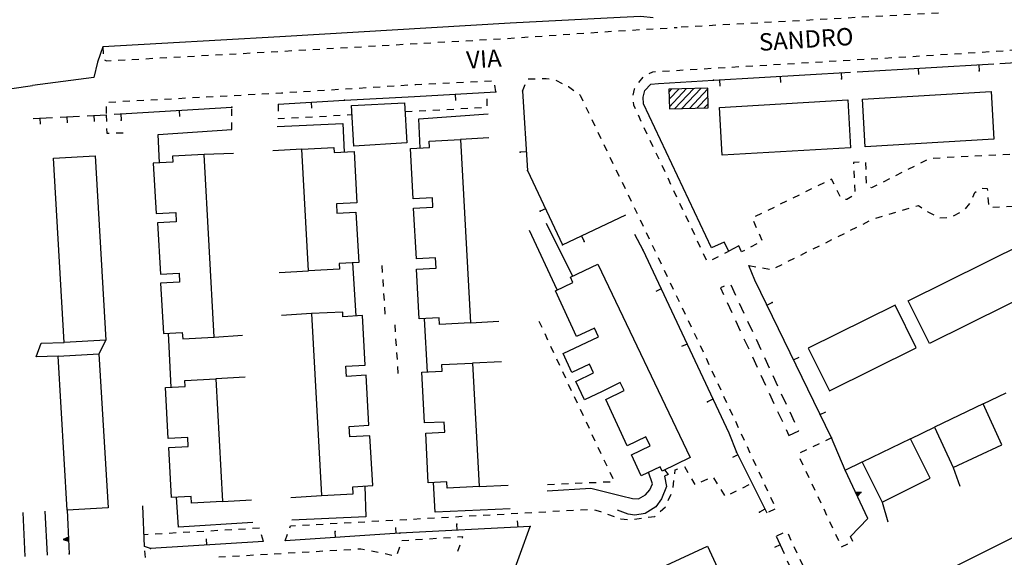
# Model space of a CAD drawing. Units: millimetres. Extents: x 71 to 7993, y 70 to 2100.
# Drawn here: x 2868 to 3094, y 687 to 811 of the extents above; entities that cross this region are included whole.
import ezdxf

# ---------------------------------------------------------------- set-up
doc = ezdxf.new("R2010")
doc.units = ezdxf.units.MM
doc.linetypes.add('DASHED', pattern=[19.05, 12.7, -6.35])
doc.linetypes.add('DASHED2', pattern=[9.525, 6.35, -3.175])
for name, color, linetype in [('EDIFICIO', 190, 'Continuous'), ('EDIFICIO_MINORE', 190, 'Continuous'), ('EDIFICIO_MINORE_V', 252, 'Continuous'), ('MARCIAPIEDE_V', 212, 'DASHED'), ('MURO_DI_SOSTEGNO', 42, 'Continuous'), ('SPARTITRAFFICO_V', 212, 'Continuous'), ('STRADA_ASFALTATA', 212, 'Continuous'), ('STRADA_E_MURO_V', 221, 'Continuous'), ('TOPONOMASTICA', 120, 'Continuous'), ('VIABILITA_GIARDINI_V', 6, 'DASHED2')]:
    doc.layers.add(name, color=color, linetype=linetype)
doc.styles.add('ROMANS', font='romans')

# ---------------------------------------------------------------- blocks, each defined once
blk = doc.blocks.new('2177885')
at = {"layer": 'MARCIAPIEDE_V'}
for p, q in [((92947.921875, 86628.898438), (92948.617188, 86628.9375)), ((92912.796875, 86626.648438), (92914.390625, 86626.75)), ((92915.984375, 86626.859375), (92917.585938, 86626.96875)), ((92919.179688, 86627.078125), (92920.773438, 86627.179688)), ((92922.375, 86627.289063), (92923.96875, 86627.398438)), ((92925.5625, 86627.507813), (92927.164063, 86627.617188)), ((92928.757813, 86627.71875), (92930.351563, 86627.828125)), ((92931.953125, 86627.9375), (92933.546875, 86628.046875)), ((92935.140625, 86628.15625), (92936.734375, 86628.25)), ((92938.335938, 86628.34375), (92939.929688, 86628.4375)), ((92941.53125, 86628.53125), (92943.125, 86628.625)), ((92944.726563, 86628.710938), (92946.320313, 86628.804688)), ((92816.617188, 86624.492188), (92816.6875, 86622.890625)), ((92874.460938, 86624.421875), (92876.054688, 86624.515625)), ((92877.65625, 86624.609375), (92879.25, 86624.695313)), ((92880.851563, 86624.789063), (92882.445313, 86624.882813)), ((92884.046875, 86624.96875), (92885.640625, 86625.0625)), ((92887.234375, 86625.148438), (92888.835938, 86625.242188)), ((92890.429688, 86625.335938), (92892.03125, 86625.421875)), ((92893.625, 86625.515625), (92895.226563, 86625.609375)), ((92896.820313, 86625.695313), (92898.421875, 86625.789063)), ((92900.015625, 86625.882813), (92901.617188, 86625.96875)), ((92903.210938, 86626.0625), (92904.8125, 86626.148438)), ((92906.40625, 86626.242188), (92908.007813, 86626.335938)), ((92909.601563, 86626.429688), (92911.195313, 86626.539063)), ((92832.921875, 86622.101563), (92834.515625, 86622.1875)), ((92836.117188, 86622.273438), (92837.710938, 86622.367188)), ((92839.3125, 86622.453125), (92840.90625, 86622.539063)), ((92842.507813, 86622.632813), (92844.101563, 86622.71875)), ((92845.703125, 86622.804688), (92847.296875, 86622.898438)), ((92848.898438, 86622.984375), (92850.492188, 86623.070313)), ((92852.09375, 86623.164063), (92853.6875, 86623.25)), ((92855.289063, 86623.335938), (92856.882813, 86623.429688)), ((92858.484375, 86623.515625), (92860.078125, 86623.609375)), ((92861.679688, 86623.695313), (92863.273438, 86623.789063)), ((92864.875, 86623.882813), (92866.46875, 86623.96875)), ((92868.070313, 86624.0625), (92869.664063, 86624.148438)), ((92871.265625, 86624.242188), (92872.859375, 86624.335938)), ((92820.140625, 86621.390625), (92821.734375, 86621.476563)), ((92823.335938, 86621.570313), (92824.929688, 86621.65625)), ((92826.53125, 86621.742188), (92828.125, 86621.835938)), ((92829.726563, 86621.921875), (92831.320313, 86622.007813))]:
    blk.add_line(p, q, dxfattribs=at)
blk.add_lwpolyline([(92816.992188, 86621.453125), (92817.460938, 86621.242188), (92818.546875, 86621.304688)], dxfattribs=at)
blk = doc.blocks.new('2177920')
at = {"layer": 'STRADA_E_MURO_V'}
for p, q in [((92938.78125, 86581.40625), (92940.742188, 86577.851563)), ((92940.742188, 86577.851563), (92960.4375, 86535.71875)), ((92944.953125, 86568.84375), (92943.6875, 86568.25)), ((92950.882813, 86556.164063), (92949.617188, 86555.570313)), ((92956.8125, 86543.484375), (92955.546875, 86542.890625)), ((92960.4375, 86535.71875), (92962.273438, 86531.273438)), ((92962.546875, 86530.71875), (92961.289063, 86530.09375)), ((92962.273438, 86531.273438), (92969.171875, 86517.359375)), ((92968.765625, 86518.171875), (92967.507813, 86517.546875))]:
    blk.add_line(p, q, dxfattribs=at)
for p in [(92940.742188, 86577.851563), (92955.546875, 86542.890625), (92962.273438, 86531.273438), (92967.507813, 86517.546875)]:
    blk.add_point(p, dxfattribs=at)
blk = doc.blocks.new('2177922')
at = {"layer": 'STRADA_E_MURO_V'}
for p, q in [((92913.101563, 86614.3125), (92914.226563, 86596.070313)), ((92913.960938, 86600.335938), (92912.5625, 86600.25)), ((92914.226563, 86596.070313), (92922.257813, 86578.96875)), ((92918.359375, 86587.265625), (92917.09375, 86586.671875)), ((92922.257813, 86578.96875), (92936.78125, 86585.828125)), ((92926.625, 86581.03125), (92927.226563, 86579.765625))]:
    blk.add_line(p, q, dxfattribs=at)
for p in [(92912.5625, 86600.25), (92914.226563, 86596.070313), (92917.09375, 86586.671875), (92927.226563, 86579.765625), (92922.257813, 86578.96875)]:
    blk.add_point(p, dxfattribs=at)
blk = doc.blocks.new('2177923')
at = {"layer": 'MARCIAPIEDE_V'}
for p, q in [((92913.101563, 86614.3125), (92913.6875, 86615.796875)), ((92914.375, 86617.140625), (92915.976563, 86617.15625)), ((92920.71875, 86616.789063), (92922.148438, 86616.070313)), ((92928.992188, 86607.765625), (92929.6875, 86606.320313)), ((92930.382813, 86604.882813), (92931.078125, 86603.4375)), ((92931.765625, 86602), (92932.460938, 86600.554688)), ((92933.15625, 86599.117188), (92933.851563, 86597.671875)), ((92934.546875, 86596.234375), (92935.242188, 86594.789063)), ((92935.9375, 86593.351563), (92936.625, 86591.90625)), ((92937.320313, 86590.46875), (92938.015625, 86589.023438)), ((92938.710938, 86587.585938), (92939.40625, 86586.140625)), ((92940.09375, 86584.695313), (92940.78125, 86583.25)), ((92941.46875, 86581.804688), (92942.15625, 86580.359375)), ((92942.84375, 86578.914063), (92943.53125, 86577.476563)), ((92944.226563, 86576.03125), (92944.914063, 86574.585938)), ((92945.601563, 86573.140625), (92946.289063, 86571.695313)), ((92946.976563, 86570.25), (92947.664063, 86568.804688)), ((92948.351563, 86567.359375), (92949.039063, 86565.914063)), ((92949.726563, 86564.476563), (92950.414063, 86563.03125)), ((92951.101563, 86561.585938), (92951.796875, 86560.140625)), ((92952.484375, 86558.695313), (92953.171875, 86557.25)), ((92953.859375, 86555.804688), (92954.546875, 86554.359375)), ((92955.234375, 86552.914063), (92955.90625, 86551.460938)), ((92956.578125, 86550.007813), (92957.25, 86548.5625)), ((92957.929688, 86547.109375), (92958.601563, 86545.65625)), ((92959.273438, 86544.203125), (92959.945313, 86542.75)), ((92960.617188, 86541.304688), (92961.289063, 86539.851563)), ((92961.96875, 86538.398438), (92962.640625, 86536.945313)), ((92963.3125, 86535.492188), (92963.984375, 86534.046875)), ((92964.65625, 86532.59375), (92965.328125, 86531.140625)), ((92966.007813, 86529.6875), (92966.679688, 86528.242188)), ((92967.351563, 86526.789063), (92968.023438, 86525.335938)), ((92968.695313, 86523.882813), (92969.367188, 86522.429688)), ((92970.046875, 86520.984375), (92970.71875, 86519.53125)), ((92971.023438, 86518.210938), (92969.570313, 86517.539063))]:
    blk.add_line(p, q, dxfattribs=at)
for points in [[(92917.578125, 86617.171875), (92918.539063, 86617.1875), (92919.171875, 86617.125)], [(92923.578125, 86615.359375), (92923.640625, 86615.328125), (92924.882813, 86614.429688)], [(92926.171875, 86613.484375), (92926.296875, 86613.398438), (92926.921875, 86612.09375)], [(92927.609375, 86610.648438), (92927.6875, 86610.476563), (92928.296875, 86609.203125)]]:
    blk.add_lwpolyline(points, dxfattribs=at)
blk = doc.blocks.new('2178122')
at = {"layer": 'VIABILITA_GIARDINI_V'}
for p, q in [((92917.554688, 86559.929688), (92916.875, 86561.375)), ((92918.914063, 86557.03125), (92918.234375, 86558.484375)), ((92920.273438, 86554.132813), (92919.59375, 86555.585938)), ((92921.632813, 86551.234375), (92920.953125, 86552.6875)), ((92922.984375, 86548.34375), (92922.3125, 86549.789063)), ((92924.34375, 86545.445313), (92923.664063, 86546.890625)), ((92925.703125, 86542.546875), (92925.023438, 86543.992188)), ((92927.0625, 86539.648438), (92926.382813, 86541.101563)), ((92928.421875, 86536.75), (92927.742188, 86538.203125)), ((92929.78125, 86533.851563), (92929.101563, 86535.304688)), ((92931.140625, 86530.960938), (92930.460938, 86532.40625)), ((92932.5, 86528.0625), (92931.820313, 86529.507813)), ((92933.859375, 86525.164063), (92933.179688, 86526.609375)), ((92918.8125, 86523.851563), (92920.414063, 86523.929688)), ((92922.007813, 86524), (92923.609375, 86524.078125)), ((92925.203125, 86524.148438), (92926.804688, 86524.226563)), ((92928.398438, 86524.304688), (92930, 86524.375)), ((92931.601563, 86524.453125), (92933.195313, 86524.523438))]:
    blk.add_line(p, q, dxfattribs=at)
blk = doc.blocks.new('2178230')
at = {"layer": 'MARCIAPIEDE_V'}
for p, q in [((93008.757813, 86635.242188), (93008.804688, 86633.640625)), ((92989.46875, 86631.1875), (92987.875, 86631.09375)), ((92992.664063, 86631.359375), (92991.070313, 86631.273438)), ((92995.859375, 86631.539063), (92994.265625, 86631.453125)), ((92999.054688, 86631.710938), (92997.460938, 86631.625)), ((93002.25, 86631.890625), (93000.65625, 86631.804688)), ((93005.445313, 86632.0625), (93003.851563, 86631.976563)), ((93008.640625, 86632.242188), (93007.046875, 86632.15625)), ((92951.125, 86629.070313), (92949.53125, 86628.984375)), ((92954.320313, 86629.25), (92952.726563, 86629.15625)), ((92957.515625, 86629.421875), (92955.921875, 86629.335938)), ((92960.710938, 86629.601563), (92959.117188, 86629.515625)), ((92963.90625, 86629.773438), (92962.3125, 86629.6875)), ((92967.101563, 86629.953125), (92965.507813, 86629.867188)), ((92970.296875, 86630.125), (92968.703125, 86630.039063)), ((92973.492188, 86630.304688), (92971.898438, 86630.21875)), ((92976.6875, 86630.484375), (92975.09375, 86630.390625)), ((92979.882813, 86630.65625), (92978.289063, 86630.570313)), ((92983.078125, 86630.835938), (92981.484375, 86630.742188)), ((92986.273438, 86631.007813), (92984.679688, 86630.921875))]:
    blk.add_line(p, q, dxfattribs=at)
blk = doc.blocks.new('2178603')
at = {"layer": 'EDIFICIO_MINORE_V'}
for p, q in [((92946.726563, 86614.117188), (92947.359375, 86614.789063)), ((92949.054688, 86614.828125), (92946.765625, 86612.421875)), ((92946.804688, 86610.71875), (92950.75, 86614.867188)), ((92952.4375, 86614.90625), (92948.007813, 86610.242188)), ((92949.710938, 86610.289063), (92954.132813, 86614.945313)), ((92955.640625, 86614.789063), (92951.40625, 86610.335938)), ((92953.101563, 86610.375), (92955.6875, 86613.09375)), ((92955.726563, 86611.390625), (92954.796875, 86610.421875))]:
    blk.add_line(p, q, dxfattribs=at)
blk = doc.blocks.new('2178605')
at = {"layer": 'SPARTITRAFFICO_V'}
for p, q in [((92959.398438, 86569.460938), (92958.546875, 86569.070313)), ((92958.546875, 86569.070313), (92959.25, 86567.5625)), ((92962.078125, 86567.328125), (92960.984375, 86569.6875)), ((92960.085938, 86565.742188), (92961.179688, 86563.382813)), ((92964.015625, 86563.15625), (92962.921875, 86565.515625)), ((92962.015625, 86561.570313), (92963.109375, 86559.210938)), ((92965.953125, 86558.984375), (92964.859375, 86561.34375)), ((92963.953125, 86557.390625), (92965.046875, 86555.039063)), ((92967.890625, 86554.8125), (92966.796875, 86557.171875)), ((92965.882813, 86553.21875), (92966.976563, 86550.859375)), ((92969.828125, 86550.640625), (92968.734375, 86553)), ((92967.820313, 86549.046875), (92968.914063, 86546.6875)), ((92971.765625, 86546.46875), (92970.671875, 86548.828125)), ((92969.75, 86544.875), (92970.84375, 86542.515625)), ((92973.703125, 86542.296875), (92972.609375, 86544.65625)), ((92971.6875, 86540.695313), (92972.78125, 86538.335938)), ((92975.640625, 86538.125), (92974.546875, 86540.484375)), ((92973.617188, 86536.523438), (92974.25, 86535.171875)), ((92974.25, 86535.171875), (92976.523438, 86536.226563)), ((92976.523438, 86536.226563), (92976.484375, 86536.3125))]:
    blk.add_line(p, q, dxfattribs=at)
blk = doc.blocks.new('2178638')
at = {"layer": 'STRADA_E_MURO_V'}
for p, q in [((92966.429688, 86570.820313), (92965.03125, 86574.1875)), ((92984.09375, 86534.617188), (92966.429688, 86570.820313)), ((92969.203125, 86565.132813), (92970.460938, 86565.75)), ((92975.34375, 86552.554688), (92976.601563, 86553.171875)), ((92981.484375, 86539.96875), (92982.742188, 86540.585938)), ((92987.226563, 86527.210938), (92984.09375, 86534.617188))]:
    blk.add_line(p, q, dxfattribs=at)
for p in [(92970.460938, 86565.75), (92984.09375, 86534.617188)]:
    blk.add_point(p, dxfattribs=at)
blk = doc.blocks.new('2178651')
at = {"layer": 'STRADA_E_MURO_V'}
for p, q in [((92956.9375, 86616.789063), (92988.398438, 86618.632813)), ((92972.296875, 86617.6875), (92972.375, 86616.289063)), ((92986.273438, 86618.507813), (92986.351563, 86617.109375)), ((92944.34375, 86616.046875), (92956.9375, 86616.789063)), ((92958.320313, 86616.867188), (92958.398438, 86615.46875))]:
    blk.add_line(p, q, dxfattribs=at)
for p in [(92956.9375, 86616.789063), (92986.351563, 86617.109375)]:
    blk.add_point(p, dxfattribs=at)
blk = doc.blocks.new('2178656')
at = {"layer": 'STRADA_E_MURO_V'}
for p, q in [((92960.453125, 86577.523438), (92959.421875, 86579.609375)), ((92962.789063, 86578.742188), (92960.453125, 86577.523438)), ((92963.40625, 86577.367188), (92962.789063, 86578.742188))]:
    blk.add_line(p, q, dxfattribs=at)
blk = doc.blocks.new('2178607')
at = {"layer": 'MARCIAPIEDE_V'}
for p, q in [((93039.445313, 86624.515625), (93037.851563, 86624.414063)), ((93042.640625, 86624.71875), (93041.046875, 86624.617188)), ((93045.835938, 86624.914063), (93044.234375, 86624.8125)), ((93049.03125, 86625.117188), (93047.429688, 86625.015625)), ((93052.21875, 86625.320313), (93050.625, 86625.21875)), ((93055.414063, 86625.515625), (93053.820313, 86625.414063)), ((93058.609375, 86625.71875), (93057.015625, 86625.617188)), ((93063.351563, 86623.359375), (93062.757813, 86624.84375)), ((93004.320313, 86622.304688), (93002.71875, 86622.203125)), ((93007.507813, 86622.507813), (93005.914063, 86622.40625)), ((93010.703125, 86622.710938), (93009.109375, 86622.609375)), ((93013.898438, 86622.90625), (93012.296875, 86622.8125)), ((93017.09375, 86623.109375), (93015.492188, 86623.007813)), ((93020.28125, 86623.3125), (93018.6875, 86623.210938)), ((93023.476563, 86623.507813), (93021.882813, 86623.414063)), ((93026.671875, 86623.710938), (93025.078125, 86623.609375)), ((93029.867188, 86623.914063), (93028.265625, 86623.8125)), ((93033.0625, 86624.109375), (93031.460938, 86624.015625)), ((93036.25, 86624.3125), (93034.65625, 86624.210938)), ((92962.789063, 86619.851563), (92961.195313, 86619.757813)), ((92965.984375, 86620.039063), (92964.390625, 86619.945313)), ((92969.179688, 86620.226563), (92967.585938, 86620.132813)), ((92972.375, 86620.414063), (92970.773438, 86620.320313)), ((92975.570313, 86620.601563), (92973.96875, 86620.507813)), ((92978.765625, 86620.789063), (92977.164063, 86620.695313)), ((92981.960938, 86620.976563), (92980.359375, 86620.882813)), ((92985.148438, 86621.171875), (92983.554688, 86621.078125)), ((92988.34375, 86621.359375), (92986.75, 86621.265625)), ((92991.539063, 86621.546875), (92989.945313, 86621.453125)), ((92994.734375, 86621.734375), (92993.140625, 86621.640625)), ((92997.929688, 86621.921875), (92996.335938, 86621.828125)), ((92946.820313, 86618.90625), (92945.21875, 86618.8125)), ((92950.015625, 86619.09375), (92948.414063, 86619)), ((92953.210938, 86619.289063), (92951.609375, 86619.1875)), ((92956.398438, 86619.476563), (92954.804688, 86619.382813)), ((92959.59375, 86619.664063), (92958, 86619.570313)), ((92940.75, 86617.484375), (92939.695313, 86616.28125)), ((92939.609375, 86608.835938), (92940.289063, 86607.390625)), ((92940.96875, 86605.9375), (92941.65625, 86604.492188)), ((92942.335938, 86603.046875), (92943.015625, 86601.601563)), ((92943.695313, 86600.148438), (92944.382813, 86598.703125)), ((92945.0625, 86597.257813), (92945.742188, 86595.804688)), ((92946.421875, 86594.359375), (92947.101563, 86592.914063)), ((92947.789063, 86591.460938), (92948.46875, 86590.015625)), ((92949.148438, 86588.570313), (92949.828125, 86587.125)), ((92950.515625, 86585.671875), (92951.195313, 86584.226563)), ((92951.875, 86582.78125), (92952.554688, 86581.328125)), ((92953.234375, 86579.882813), (92953.921875, 86578.4375)), ((92954.601563, 86576.984375), (92955.28125, 86575.539063)), ((92959.53125, 86577.054688), (92960.453125, 86577.523438)), ((92956.6875, 86575.585938), (92958.109375, 86576.320313))]:
    blk.add_line(p, q, dxfattribs=at)
for points in [[(93061.804688, 86625.914063), (93061.78125, 86625.921875), (93060.203125, 86625.820313)], [(93001.125, 86622.109375), (93001.109375, 86622.109375), (92999.523438, 86622.015625)], [(92943.625, 86618.71875), (92942.929688, 86618.679688), (92942.117188, 86618.273438)], [(92938.859375, 86614.914063), (92938.742188, 86614.71875), (92938.445313, 86613.382813)], [(92938.476563, 86611.796875), (92938.539063, 86611.109375), (92938.929688, 86610.28125)]]:
    blk.add_lwpolyline(points, dxfattribs=at)
blk = doc.blocks.new('2178658')
at = {"layer": 'VIABILITA_GIARDINI_V'}
for p, q in [((93050.257813, 86594.945313), (93051.851563, 86595.0625)), ((93053.367188, 86595.5), (93054.835938, 86596.140625)), ((93058.679688, 86595.375), (93059.523438, 86594.015625)), ((93066.375, 86595.15625), (93065.695313, 86596.609375)), ((93040.679688, 86594.257813), (93042.273438, 86594.375)), ((93043.875, 86594.484375), (93045.46875, 86594.601563)), ((93047.0625, 86594.71875), (93048.65625, 86594.828125)), ((93067.726563, 86592.257813), (93067.046875, 86593.710938)), ((93039.09375, 86589.53125), (93039.023438, 86591.132813)), ((93060.367188, 86592.65625), (93061.203125, 86591.296875)), ((93064.859375, 86590.921875), (93066.320313, 86591.578125)), ((93014.828125, 86587.25), (93015.828125, 86588.5)), ((93020, 86589.859375), (93020.109375, 86588.265625)), ((93033.890625, 86588.179688), (93035.492188, 86588.242188)), ((93037.085938, 86588.304688), (93038.6875, 86588.375)), ((92997.28125, 86586.023438), (92998.820313, 86586.476563)), ((93000.351563, 86586.9375), (93001.882813, 86587.398438)), ((93012.109375, 86585.625), (93013.523438, 86586.367188)), ((93021.101563, 86587.65625), (93022.703125, 86587.71875)), ((93024.296875, 86587.789063), (93025.898438, 86587.851563)), ((93027.5, 86587.914063), (93029.09375, 86587.984375)), ((93030.695313, 86588.046875), (93032.289063, 86588.109375)), ((92991.320313, 86583.742188), (92992.75, 86584.460938)), ((92994.21875, 86585.101563), (92995.75, 86585.5625)), ((93008.992188, 86585.171875), (93010.59375, 86585.242188)), ((92985.59375, 86580.890625), (92987.023438, 86581.601563)), ((92988.453125, 86582.3125), (92989.890625, 86583.03125)), ((92982.726563, 86579.460938), (92984.164063, 86580.171875)), ((92977, 86576.601563), (92978.429688, 86577.320313)), ((92979.867188, 86578.03125), (92981.296875, 86578.75)), ((92974.140625, 86575.179688), (92975.570313, 86575.890625)), ((92965.0625, 86574.179688), (92966.640625, 86573.914063)), ((92968.21875, 86573.648438), (92969.796875, 86573.382813)), ((92971.273438, 86573.75), (92972.703125, 86574.460938))]:
    blk.add_line(p, q, dxfattribs=at)
for points in [[(93065.835938, 86598.117188), (93065.960938, 86598.53125), (93067.109375, 86598.679688)], [(93056.304688, 86596.773438), (93056.640625, 86596.921875), (93057.8125, 86596.78125), (93057.835938, 86596.742188)], [(93038.953125, 86592.726563), (93038.890625, 86594.132813), (93039.085938, 86594.148438)], [(93016.554688, 86589.898438), (93016.960938, 86591), (93017.320313, 86591.234375)], [(93018.703125, 86591.960938), (93019.859375, 86591.898438), (93019.890625, 86591.460938)], [(93062.046875, 86589.929688), (93062.1875, 86589.710938), (93063.40625, 86590.257813)], [(93003.414063, 86587.859375), (93004.03125, 86588.039063), (93004.820313, 86587.5)], [(93006.132813, 86586.59375), (93006.226563, 86586.53125), (93007.554688, 86585.859375)]]:
    blk.add_lwpolyline(points, dxfattribs=at)
blk = doc.blocks.new('2178659')
at = {"layer": 'VIABILITA_GIARDINI_V'}
for p, q in [((93052.382813, 86607.734375), (93051.632813, 86606.320313)), ((93055.414063, 86608.195313), (93053.820313, 86608.085938)), ((93050.875, 86604.914063), (93050.125, 86603.5)), ((93058.953125, 86604.601563), (93058.523438, 86606.140625)), ((93064.921875, 86604.078125), (93063.320313, 86604)), ((93061.726563, 86603.929688), (93060.125, 86603.851563)), ((93021.820313, 86599.570313), (93020.226563, 86599.492188)), ((93025.015625, 86599.734375), (93023.421875, 86599.648438)), ((93028.21875, 86599.898438), (93026.617188, 86599.8125)), ((93031.414063, 86600.054688), (93029.8125, 86599.976563)), ((93034.609375, 86600.21875), (93033.007813, 86600.140625)), ((93037.804688, 86600.382813), (93036.203125, 86600.296875)), ((93041, 86600.546875), (93039.398438, 86600.460938)), ((93044.195313, 86600.703125), (93042.59375, 86600.625)), ((93047.390625, 86600.867188), (93045.789063, 86600.789063)), ((92992, 86596.320313), (92991.929688, 86597.921875)), ((93005.921875, 86598.453125), (93004.492188, 86597.734375)), ((93009.039063, 86598.921875), (93007.445313, 86598.84375)), ((93012.234375, 86599.085938), (93010.640625, 86599.007813)), ((93015.429688, 86599.25), (93013.835938, 86599.164063)), ((93018.625, 86599.40625), (93017.03125, 86599.328125)), ((92989.203125, 86595.992188), (92989.28125, 86594.390625)), ((93000.210938, 86595.5625), (92998.78125, 86594.84375)), ((93003.070313, 86597.007813), (93001.640625, 86596.289063)), ((92982.359375, 86593.234375), (92980.921875, 86592.53125)), ((92989.359375, 86592.796875), (92989.4375, 86591.195313)), ((92992.132813, 86593.125), (92992.0625, 86594.726563)), ((92997.359375, 86594.117188), (92995.929688, 86593.398438)), ((92979.484375, 86591.820313), (92978.054688, 86591.117188)), ((92986.0625, 86590.039063), (92985.351563, 86591.476563)), ((92973.742188, 86589), (92972.304688, 86588.289063)), ((92976.617188, 86590.414063), (92975.179688, 86589.703125)), ((92968, 86586.171875), (92966.5625, 86585.46875)), ((92970.875, 86587.585938), (92969.4375, 86586.882813)), ((92966.117188, 86584.398438), (92966.765625, 86582.9375)), ((92967.414063, 86581.46875), (92968.054688, 86580.007813)), ((92966.875, 86579.1875), (92965.460938, 86578.445313)), ((92964.039063, 86577.703125), (92963.40625, 86577.367188))]:
    blk.add_line(p, q, dxfattribs=at)
for points in [[(93058.09375, 86607.6875), (93057.90625, 86608.359375), (93057.007813, 86608.296875)], [(93048.976563, 86602.65625), (93048.78125, 86602.632813), (93048.695313, 86601.234375)], [(92990.4375, 86597.945313), (92989.109375, 86597.859375), (92989.125, 86597.59375)], [(92984.648438, 86592.90625), (92984.070313, 86594.070313), (92983.796875, 86593.9375)], [(92994.5, 86592.671875), (92993.226563, 86592.03125), (92993.070313, 86592.109375)], [(92988.742188, 86590.039063), (92987.601563, 86589.40625), (92987.304688, 86589.421875)]]:
    blk.add_lwpolyline(points, dxfattribs=at)
blk = doc.blocks.new('2178621')
at = {"layer": 'STRADA_E_MURO_V'}
for p, q in [((92992.398438, 86516.070313), (92987.226563, 86527.210938)), ((92989.8125, 86521.640625), (92990.898438, 86522.148438))]:
    blk.add_line(p, q, dxfattribs=at)
for points in [[(92990, 86521.234375), (92990.898438, 86522.148438), (92989.625, 86522.046875)], [(92989.90625, 86521.4375), (92990.898438, 86522.148438), (92989.71875, 86521.84375)]]:
    blk.add_lwpolyline(points, dxfattribs=at)
blk.add_point((92987.226563, 86527.210938), dxfattribs=at)
blk = doc.blocks.new('2178647')
at = {"layer": 'STRADA_E_MURO_V'}
for p, q in [((93022.757813, 86620.65625), (93047.421875, 86622.101563)), ((93036.734375, 86621.476563), (93036.8125, 86620.078125)), ((93047.421875, 86622.101563), (93048.070313, 86608.398438)), ((93047.578125, 86618.8125), (93046.179688, 86618.75)), ((93048.070313, 86608.398438), (93062.71875, 86609.320313)), ((93051.640625, 86608.625), (93051.726563, 86607.226563)), ((93062.71875, 86609.320313), (93064.921875, 86604.078125)), ((93063.84375, 86606.648438), (93062.554688, 86606.109375))]:
    blk.add_line(p, q, dxfattribs=at)
for p in [(93036.8125, 86620.078125), (93047.421875, 86622.101563), (93046.179688, 86618.75), (93062.71875, 86609.320313), (93048.070313, 86608.398438), (93051.726563, 86607.226563), (93062.554688, 86606.109375)]:
    blk.add_point(p, dxfattribs=at)
blk = doc.blocks.new('2178649')
at = {"layer": 'STRADA_E_MURO_V'}
for p, q in [((92989.976563, 86618.726563), (93021.328125, 86620.570313)), ((93017.929688, 86620.367188), (93018.015625, 86618.96875)), ((93003.953125, 86619.546875), (93004.039063, 86618.148438))]:
    blk.add_line(p, q, dxfattribs=at)
blk.add_point((93018.015625, 86618.96875), dxfattribs=at)
blk = doc.blocks.new('2178661')
at = {"layer": 'STRADA_E_MURO_V'}
for p, q in [((92988.398438, 86511.953125), (92992.398438, 86516.070313)), ((92988.992188, 86510.773438), (92988.398438, 86511.953125))]:
    blk.add_line(p, q, dxfattribs=at)
blk = doc.blocks.new('21711441')
at = {"layer": 'STRADA_E_MURO_V'}
for p, q in [((92822.007813, 86609.117188), (92846.289063, 86610.578125)), ((92834.148438, 86609.84375), (92834.234375, 86608.445313))]:
    blk.add_line(p, q, dxfattribs=at)
blk.add_point((92846.289063, 86610.578125), dxfattribs=at)
blk = doc.blocks.new('2178928')
at = {"layer": 'MARCIAPIEDE_V'}
for p, q in [((92893.304688, 86511.445313), (92891.710938, 86511.34375)), ((92896.5, 86511.65625), (92894.90625, 86511.554688)), ((92884.773438, 86509.445313), (92884.242188, 86507.9375)), ((92886.921875, 86511.03125), (92885.320313, 86510.929688)), ((92890.117188, 86511.242188), (92888.515625, 86511.140625)), ((92898.21875, 86508.523438), (92898.75, 86510.039063)), ((92826.46875, 86507.070313), (92826.289063, 86508.664063)), ((92844.859375, 86507.242188), (92843.257813, 86507.148438)), ((92848.054688, 86507.429688), (92846.453125, 86507.335938)), ((92851.25, 86507.609375), (92849.648438, 86507.515625)), ((92854.4375, 86507.796875), (92852.84375, 86507.703125)), ((92857.632813, 86507.976563), (92856.039063, 86507.882813)), ((92860.828125, 86508.164063), (92859.234375, 86508.070313)), ((92864.023438, 86508.34375), (92862.429688, 86508.257813)), ((92867.21875, 86508.53125), (92865.625, 86508.4375)), ((92870.414063, 86508.710938), (92868.820313, 86508.625)), ((92873.609375, 86508.898438), (92872.015625, 86508.804688)), ((92879.921875, 86508.226563), (92878.351563, 86508.539063)), ((92883.054688, 86507.585938), (92881.484375, 86507.90625))]:
    blk.add_line(p, q, dxfattribs=at)
for points in [[(92899.28125, 86511.546875), (92899.382813, 86511.84375), (92898.101563, 86511.757813)], [(92876.78125, 86508.859375), (92875.929688, 86509.03125), (92875.203125, 86508.992188)]]:
    blk.add_lwpolyline(points, dxfattribs=at)
blk = doc.blocks.new('2178923')
at = {"layer": 'STRADA_E_MURO_V'}
for p, q in [((92971.320313, 86512), (92973.164063, 86508)), ((92972.242188, 86510), (92970.96875, 86509.414063)), ((92973.914063, 86506.367188), (92975.757813, 86502.375)), ((92974.835938, 86504.367188), (92973.5625, 86503.78125)), ((92976.507813, 86500.734375), (92978.34375, 86496.742188)), ((92977.429688, 86498.742188), (92976.15625, 86498.15625)), ((92979.101563, 86495.101563), (92980.9375, 86491.109375)), ((92980.023438, 86493.109375), (92978.75, 86492.523438)), ((92981.695313, 86489.476563), (92983.53125, 86485.476563)), ((92982.617188, 86487.476563), (92981.34375, 86486.890625)), ((92984.289063, 86483.84375), (92986.125, 86479.84375)), ((92985.210938, 86481.84375), (92983.9375, 86481.257813)), ((92986.882813, 86478.210938), (92988.71875, 86474.210938)), ((92987.804688, 86476.210938), (92986.53125, 86475.625)), ((92990.390625, 86470.578125), (92989.117188, 86469.992188)), ((92989.476563, 86472.578125), (92991.3125, 86468.585938)), ((92992.070313, 86466.945313), (92993.90625, 86462.953125)), ((92992.984375, 86464.953125), (92991.710938, 86464.367188)), ((92995.578125, 86459.320313), (92994.304688, 86458.734375)), ((92994.664063, 86461.3125), (92996.5, 86457.320313)), ((92997.257813, 86455.6875), (92999.09375, 86451.6875)), ((92998.171875, 86453.6875), (92996.898438, 86453.101563)), ((93000.765625, 86448.054688), (92999.492188, 86447.46875)), ((92999.84375, 86450.054688), (93001.6875, 86446.054688)), ((93002.4375, 86444.421875), (93004.28125, 86440.421875)), ((93003.359375, 86442.421875), (93002.085938, 86441.835938)), ((93005.953125, 86436.789063), (93004.679688, 86436.203125)), ((93005.03125, 86438.789063), (93006.875, 86434.796875)), ((93007.625, 86433.15625), (93009.46875, 86429.164063)), ((93008.546875, 86431.15625), (93007.273438, 86430.570313))]:
    blk.add_line(p, q, dxfattribs=at)
blk.add_point((93007.273438, 86430.570313), dxfattribs=at)
blk = doc.blocks.new('2178908')
at = {"layer": 'MARCIAPIEDE_V'}
for p, q in [((92971.523438, 86512.09375), (92972.976563, 86512.773438)), ((92974.085938, 86512.53125), (92974.757813, 86511.078125)), ((92975.4375, 86509.632813), (92976.109375, 86508.179688)), ((92976.789063, 86506.726563), (92977.460938, 86505.28125)), ((92978.132813, 86503.828125), (92978.8125, 86502.375)), ((92979.484375, 86500.929688), (92980.164063, 86499.476563)), ((92980.835938, 86498.023438), (92981.507813, 86496.578125)), ((92982.1875, 86495.125), (92982.859375, 86493.671875)), ((92983.539063, 86492.21875), (92984.210938, 86490.773438)), ((92984.882813, 86489.320313), (92985.5625, 86487.867188)), ((92986.234375, 86486.421875), (92986.914063, 86484.96875)), ((92987.585938, 86483.515625), (92988.265625, 86482.070313)), ((92988.9375, 86480.617188), (92989.609375, 86479.164063)), ((92990.289063, 86477.71875), (92990.960938, 86476.265625)), ((92991.640625, 86474.8125), (92992.3125, 86473.367188)), ((92992.984375, 86471.914063), (92993.664063, 86470.460938)), ((92994.335938, 86469.015625), (92995.015625, 86467.5625)), ((92995.6875, 86466.109375), (92996.359375, 86464.664063)), ((92997.039063, 86463.210938), (92997.710938, 86461.757813)), ((92998.390625, 86460.304688), (92999.070313, 86458.859375)), ((92999.75, 86457.40625), (93000.421875, 86455.960938)), ((93001.101563, 86454.507813), (93001.78125, 86453.0625)), ((93002.460938, 86451.609375), (93003.140625, 86450.164063)), ((93003.8125, 86448.710938), (93004.492188, 86447.265625)), ((93005.171875, 86445.8125), (93005.851563, 86444.367188)), ((93006.53125, 86442.914063), (93007.203125, 86441.46875)), ((93007.882813, 86440.015625), (93008.5625, 86438.570313)), ((93009.242188, 86437.117188), (93009.921875, 86435.671875)), ((93010.59375, 86434.21875), (93011.273438, 86432.773438)), ((93011.953125, 86431.320313), (93012.632813, 86429.875)), ((93013.3125, 86428.421875), (93013.992188, 86426.976563)), ((93014.664063, 86425.523438), (93015.34375, 86424.078125)), ((93016.023438, 86422.625), (93016.703125, 86421.179688)), ((93017.382813, 86419.726563), (93018.054688, 86418.28125)), ((93018.734375, 86416.828125), (93019.414063, 86415.382813)), ((93020.09375, 86413.929688), (93020.773438, 86412.484375)), ((93021.445313, 86411.03125), (93022.125, 86409.585938)), ((93022.804688, 86408.132813), (93023.484375, 86406.6875)), ((93024.164063, 86405.234375), (93024.835938, 86403.789063)), ((93023.960938, 86402.90625), (93022.515625, 86402.226563))]:
    blk.add_line(p, q, dxfattribs=at)
blk = doc.blocks.new('2178664')
at = {"layer": 'MARCIAPIEDE_V'}
for p, q in [((92984.09375, 86534.617188), (92982.648438, 86533.929688)), ((92978.3125, 86531.875), (92976.867188, 86531.1875)), ((92981.203125, 86533.242188), (92979.757813, 86532.5625)), ((92976.789063, 86529.820313), (92977.476563, 86528.375)), ((92978.15625, 86526.929688), (92978.84375, 86525.484375)), ((92979.53125, 86524.039063), (92980.210938, 86522.585938)), ((92980.898438, 86521.140625), (92981.578125, 86519.695313)), ((92982.265625, 86518.25), (92982.953125, 86516.804688)), ((92983.632813, 86515.359375), (92984.320313, 86513.914063)), ((92985.007813, 86512.46875), (92985.6875, 86511.023438))]:
    blk.add_line(p, q, dxfattribs=at)
blk.add_lwpolyline([(92986.375, 86509.578125), (92986.390625, 86509.539063), (92987.796875, 86510.210938)], dxfattribs=at)
blk = doc.blocks.new('2178338')
at = {"layer": 'STRADA_E_MURO_V'}
for p, q in [((92808.601563, 86514.65625), (92808.890625, 86507.953125)), ((92808.75, 86511.304688), (92807.554688, 86511.25))]:
    blk.add_line(p, q, dxfattribs=at)
for points in [[(92808.734375, 86511.757813), (92807.554688, 86511.25), (92808.765625, 86510.851563)], [(92808.742188, 86511.53125), (92807.554688, 86511.25), (92808.757813, 86511.078125)]]:
    blk.add_lwpolyline(points, dxfattribs=at)
blk.add_point((92808.890625, 86507.953125), dxfattribs=at)
blk = doc.blocks.new('2178177')
at = {"layer": 'VIABILITA_GIARDINI_V'}
for p, q in [((92883.890625, 86558.984375), (92883.78125, 86560.578125)), ((92884.101563, 86555.789063), (92883.992188, 86557.390625)), ((92884.3125, 86552.601563), (92884.203125, 86554.195313)), ((92884.523438, 86549.40625), (92884.414063, 86551))]:
    blk.add_line(p, q, dxfattribs=at)
blk = doc.blocks.new('2178165')
at = {"layer": 'VIABILITA_GIARDINI_V'}
for p, q in [((92880.921875, 86572.585938), (92880.820313, 86574.1875)), ((92881.125, 86569.398438), (92881.023438, 86570.992188)), ((92881.335938, 86566.203125), (92881.226563, 86567.796875)), ((92881.539063, 86563.007813), (92881.4375, 86564.601563))]:
    blk.add_line(p, q, dxfattribs=at)
blk = doc.blocks.new('2178111')
at = {"layer": 'VIABILITA_GIARDINI_V'}
for p, q in [((92904.929688, 86610.9375), (92904.9375, 86612.539063)), ((92886.09375, 86609.578125), (92887.6875, 86609.664063)), ((92889.289063, 86609.75), (92890.882813, 86609.835938)), ((92892.484375, 86609.921875), (92894.078125, 86610.015625)), ((92895.679688, 86610.101563), (92897.273438, 86610.1875)), ((92898.875, 86610.273438), (92900.46875, 86610.359375)), ((92902.070313, 86610.445313), (92903.664063, 86610.53125))]:
    blk.add_line(p, q, dxfattribs=at)
blk = doc.blocks.new('2178110')
at = {"layer": 'VIABILITA_GIARDINI_V'}
for p, q in [((92856.898438, 86611.273438), (92856.90625, 86609.671875)), ((92866.40625, 86608.492188), (92868, 86608.578125)), ((92869.601563, 86608.664063), (92871.195313, 86608.75)), ((92872.796875, 86608.84375), (92873.90625, 86608.898438)), ((92860.015625, 86608.140625), (92861.609375, 86608.226563)), ((92863.210938, 86608.3125), (92864.804688, 86608.40625))]:
    blk.add_line(p, q, dxfattribs=at)
blk.add_lwpolyline([(92856.921875, 86608.070313), (92856.921875, 86607.96875), (92858.414063, 86608.046875)], dxfattribs=at)
blk = doc.blocks.new('2178095')
at = {"layer": 'VIABILITA_GIARDINI_V'}
for p, q in [((92950.28125, 86527.992188), (92951.078125, 86526.601563)), ((92954.148438, 86524.515625), (92955.617188, 86525.15625)), ((92956.96875, 86525.421875), (92957.804688, 86524.0625)), ((92947.679688, 86523.179688), (92947.859375, 86524.765625)), ((92958.648438, 86522.695313), (92959.484375, 86521.335938)), ((92963.695313, 86523.148438), (92965.132813, 86523.859375)), ((92946.570313, 86520.203125), (92947.21875, 86521.664063)), ((92960.828125, 86521.734375), (92962.265625, 86522.445313)), ((92926.390625, 86518.070313), (92927.992188, 86518.15625)), ((92944.710938, 86517.679688), (92945.890625, 86518.757813)), ((92884.859375, 86515.765625), (92886.453125, 86515.859375)), ((92888.054688, 86515.945313), (92889.648438, 86516.03125)), ((92891.25, 86516.125), (92892.84375, 86516.210938)), ((92894.445313, 86516.296875), (92896.039063, 86516.390625)), ((92897.640625, 86516.476563), (92899.234375, 86516.5625)), ((92900.835938, 86516.65625), (92902.429688, 86516.742188)), ((92904.03125, 86516.828125), (92905.625, 86516.921875)), ((92907.226563, 86517.007813), (92908.820313, 86517.09375)), ((92910.421875, 86517.1875), (92912.015625, 86517.273438)), ((92913.617188, 86517.359375), (92915.210938, 86517.453125)), ((92916.8125, 86517.539063), (92918.40625, 86517.625)), ((92920.007813, 86517.71875), (92921.601563, 86517.804688)), ((92923.203125, 86517.890625), (92924.796875, 86517.984375)), ((92932.609375, 86517.070313), (92934.109375, 86516.523438)), ((92938.796875, 86515.882813), (92940.382813, 86516.109375)), ((92862.492188, 86514.53125), (92864.085938, 86514.617188)), ((92865.6875, 86514.710938), (92867.28125, 86514.796875)), ((92868.882813, 86514.882813), (92870.476563, 86514.976563)), ((92872.078125, 86515.0625), (92873.671875, 86515.148438)), ((92875.273438, 86515.242188), (92876.867188, 86515.328125)), ((92878.46875, 86515.414063), (92880.0625, 86515.507813)), ((92881.664063, 86515.59375), (92883.257813, 86515.679688)), ((92858.539063, 86510.9375), (92859.070313, 86512.445313))]:
    blk.add_line(p, q, dxfattribs=at)
for points in [[(92948.039063, 86526.359375), (92948.148438, 86527.273438), (92948.789063, 86527.5)], [(92951.867188, 86525.210938), (92952.640625, 86523.859375), (92952.679688, 86523.875)], [(92929.570313, 86518.0625), (92931, 86517.65625), (92931.109375, 86517.617188)], [(92935.617188, 86515.976563), (92935.671875, 86515.953125), (92937.210938, 86515.84375)], [(92941.960938, 86516.335938), (92943.46875, 86516.546875), (92943.53125, 86516.601563)], [(92859.601563, 86513.953125), (92859.75, 86514.382813), (92860.898438, 86514.445313)]]:
    blk.add_lwpolyline(points, dxfattribs=at)
blk = doc.blocks.new('2178094')
at = {"layer": 'VIABILITA_GIARDINI_V'}
for p, q in [((92849.4375, 86513.640625), (92847.84375, 86513.546875)), ((92852.632813, 86513.820313), (92851.039063, 86513.726563)), ((92827.070313, 86512.375), (92826.09375, 86512.320313)), ((92830.265625, 86512.554688), (92828.671875, 86512.46875)), ((92833.460938, 86512.734375), (92831.867188, 86512.648438)), ((92836.65625, 86512.914063), (92835.0625, 86512.828125)), ((92839.851563, 86513.101563), (92838.257813, 86513.007813)), ((92843.046875, 86513.28125), (92841.453125, 86513.1875)), ((92846.242188, 86513.460938), (92844.648438, 86513.367188)), ((92853.53125, 86510.757813), (92853.085938, 86512.296875))]:
    blk.add_line(p, q, dxfattribs=at)
blk = doc.blocks.new('2178078')
at = {"layer": 'VIABILITA_GIARDINI_V'}
for p, q in [((92846.289063, 86608.65625), (92846.289063, 86610.25)), ((92846.296875, 86605.453125), (92846.296875, 86607.054688))]:
    blk.add_line(p, q, dxfattribs=at)
blk = doc.blocks.new('2178023')
at = {"layer": 'VIABILITA_GIARDINI_V'}
for p, q in [((92817.429688, 86608.882813), (92817.46875, 86607.28125)), ((92819.695313, 86604.695313), (92821.296875, 86604.734375))]:
    blk.add_line(p, q, dxfattribs=at)
blk.add_lwpolyline([(92817.515625, 86605.6875), (92817.539063, 86604.640625), (92818.09375, 86604.65625)], dxfattribs=at)
blk = doc.blocks.new('2178021')
at = {"layer": 'STRADA_E_MURO_V'}
for p, q in [((92826.1875, 86509.632813), (92825.84375, 86518.976563)), ((92827.578125, 86509.148438), (92826.1875, 86509.632813))]:
    blk.add_line(p, q, dxfattribs=at)
blk = doc.blocks.new('2178007')
at = {"layer": 'STRADA_E_MURO_V'}
for p, q in [((92884.070313, 86512.601563), (92883.976563, 86514)), ((92914.828125, 86514.25), (92884.867188, 86512.65625)), ((92898.054688, 86513.359375), (92897.976563, 86514.757813)), ((92907.96875, 86495.398438), (92914.828125, 86514.25)), ((92912.03125, 86514.101563), (92911.953125, 86515.5)), ((92884.867188, 86512.65625), (92858.539063, 86510.9375)), ((92870.101563, 86511.695313), (92870.007813, 86513.09375)), ((92911, 86503.726563), (92912.3125, 86503.25)), ((92911.34375, 86491.523438), (92907.96875, 86495.398438))]:
    blk.add_line(p, q, dxfattribs=at)
for p in [(92897.976563, 86514.757813), (92914.828125, 86514.25), (92870.007813, 86513.09375), (92884.867188, 86512.65625), (92912.3125, 86503.25), (92907.96875, 86495.398438)]:
    blk.add_point(p, dxfattribs=at)
blk = doc.blocks.new('2178005')
at = {"layer": 'STRADA_E_MURO_V'}
for p, q in [((92840.554688, 86509.953125), (92840.46875, 86511.351563)), ((92853.53125, 86510.757813), (92827.578125, 86509.148438))]:
    blk.add_line(p, q, dxfattribs=at)
blk.add_point((92827.578125, 86509.148438), dxfattribs=at)
blk = doc.blocks.new('2177957')
at = {"layer": 'STRADA_E_MURO_V'}
for p, q in [((92888.226563, 86613.046875), (92906.898438, 86614.109375)), ((92897.5625, 86613.578125), (92897.640625, 86612.179688))]:
    blk.add_line(p, q, dxfattribs=at)
blk.add_point((92906.898438, 86614.109375), dxfattribs=at)
blk = doc.blocks.new('2177938')
at = {"layer": 'MARCIAPIEDE_V'}
for p, q in [((92883.539063, 86615.4375), (92881.945313, 86615.335938)), ((92886.734375, 86615.632813), (92885.140625, 86615.53125)), ((92893.125, 86615.96875), (92891.53125, 86615.890625)), ((92896.328125, 86616.117188), (92894.726563, 86616.046875)), ((92899.523438, 86616.273438), (92897.921875, 86616.195313)), ((92902.71875, 86616.421875), (92901.117188, 86616.351563)), ((92905.914063, 86616.578125), (92904.3125, 86616.5)), ((92906.898438, 86614.109375), (92906.703125, 86615.695313)), ((92845.210938, 86613.164063), (92843.609375, 86613.078125)), ((92848.40625, 86613.328125), (92846.804688, 86613.242188)), ((92851.601563, 86613.5), (92850, 86613.414063)), ((92854.796875, 86613.671875), (92853.195313, 86613.585938)), ((92861.1875, 86614.039063), (92859.585938, 86613.945313)), ((92864.375, 86614.242188), (92862.78125, 86614.140625)), ((92867.570313, 86614.4375), (92865.976563, 86614.34375)), ((92870.765625, 86614.640625), (92869.171875, 86614.539063)), ((92873.960938, 86614.835938), (92872.359375, 86614.742188)), ((92877.15625, 86615.039063), (92875.554688, 86614.9375)), ((92880.34375, 86615.234375), (92878.75, 86615.132813)), ((92819.648438, 86611.796875), (92818.046875, 86611.710938)), ((92822.84375, 86611.96875), (92821.242188, 86611.882813)), ((92826.039063, 86612.140625), (92824.4375, 86612.054688)), ((92829.234375, 86612.3125), (92827.632813, 86612.226563)), ((92832.429688, 86612.476563), (92830.828125, 86612.390625)), ((92835.625, 86612.648438), (92834.023438, 86612.5625)), ((92838.820313, 86612.820313), (92837.21875, 86612.734375)), ((92842.015625, 86612.992188), (92840.414063, 86612.90625)), ((92817.40625, 86610.742188), (92817.429688, 86609.140625))]:
    blk.add_line(p, q, dxfattribs=at)
for points in [[(92889.929688, 86615.8125), (92888.570313, 86615.75), (92888.335938, 86615.734375)], [(92857.992188, 86613.84375), (92857.6875, 86613.828125), (92856.390625, 86613.757813)]]:
    blk.add_lwpolyline(points, dxfattribs=at)
blk = doc.blocks.new('2177936')
at = {"layer": 'STRADA_E_MURO_V'}
for p, q in [((92856.898438, 86611.273438), (92872.15625, 86612.21875)), ((92864.53125, 86611.75), (92864.617188, 86610.351563))]:
    blk.add_line(p, q, dxfattribs=at)
blk.add_point((92872.15625, 86612.21875), dxfattribs=at)
blk = doc.blocks.new('2177934')
at = {"layer": 'STRADA_E_MURO_V'}
for p, q in [((92806.859375, 86608.328125), (92811.25, 86608.554688)), ((92813.046875, 86608.648438), (92817.445313, 86608.875)), ((92814.570313, 86608.734375), (92814.640625, 86607.335938)), ((92819.242188, 86608.96875), (92822.007813, 86609.117188)), ((92820.765625, 86609.054688), (92820.835938, 86607.65625)), ((92800.664063, 86608.007813), (92805.054688, 86608.234375)), ((92802.1875, 86608.09375), (92802.257813, 86606.695313)), ((92808.382813, 86608.414063), (92808.453125, 86607.015625))]:
    blk.add_line(p, q, dxfattribs=at)
blk.add_point((92820.835938, 86607.65625), dxfattribs=at)

msp = doc.modelspace()

# ---------------------------------------------------------------- linework, layer by layer
at = {"layer": 'EDIFICIO'}
for points in [[(3028.94, 790.38), (3058.43, 792.09), (3059.07, 781.12), (3029.58, 779.39)], [(3028.94, 790.38), (3058.43, 792.09), (3059.07, 781.12), (3029.58, 779.39)], [(3062.41, 781.33), (3061.77, 792.31), (3091.36, 794.04), (3092, 783.07)], [(3062.41, 781.33), (3061.77, 792.31), (3091.36, 794.04), (3092, 783.07)], [(2944.41, 790.83), (2956.59, 791.46), (2957.08, 782.23), (2944.89, 781.49)], [(2969.44, 782.99), (2971.72, 740.84), (2964.58, 740.45), (2964.5, 741.99), (2959.9, 741.75), (2959.32, 753.23), (2963.84, 753.47), (2963.72, 755.81), (2959.29, 755.57), (2958.66, 767.21), (2963.08, 767.44), (2962.96, 769.63), (2958.57, 769.38), (2957.91, 780.92), (2962.32, 781.17), (2962.23, 782.59)], [(2934.47, 752.79), (2932.96, 780.76), (2940.34, 781.16), (2940.4, 779.99), (2944.96, 780.23), (2945.57, 768.43), (2940.94, 768.2), (2941.04, 766.08), (2945.4, 766.31), (2946.04, 754.77), (2941.58, 754.52), (2941.64, 753.24)], [(2875.94, 778.7), (2885.47, 779.25), (2887.94, 736.9), (2878.37, 736.35)], [(2905.59, 737.18), (2912.8, 737.57), (2910.54, 779.56), (2903.29, 779.17), (2903.36, 777.82), (2898.8, 777.56), (2899.5, 765.98), (2904, 766.24), (2904.11, 764.1), (2899.77, 763.85), (2900.47, 752.02), (2904.77, 752.28), (2904.89, 750.23), (2900.46, 749.96), (2901.15, 738.42), (2905.51, 738.68)], [(3103.89, 749.34), (3077.16, 736.09), (3072.27, 745.92), (3099, 759.2)], [(3103.89, 749.34), (3077.16, 736.09), (3072.27, 745.92), (3099, 759.2)], [(2991.25, 748.21), (2995.26, 750.12), (2994.69, 751.33), (3001, 754.35), (3022.21, 709.89), (3015.76, 706.81), (3015.29, 707.78), (3010.96, 705.71), (3008.72, 710.51), (3013.02, 712.57), (3012.04, 714.65), (3007.76, 712.58), (3002.82, 723.28), (3007.02, 725.28), (3006.14, 727.14), (3001.96, 725.1), (2997.89, 723.2), (2995.9, 727.42), (3000, 729.35), (2999.07, 731.35), (2995, 729.42), (2993.02, 733.79), (2997.04, 735.7), (3001.16, 737.63), (3000.21, 739.68), (2996.09, 737.73)], [(2991.25, 748.21), (2995.26, 750.12), (2994.69, 751.33), (3001, 754.35), (3022.21, 709.89), (3015.76, 706.81), (3015.29, 707.78), (3010.96, 705.71), (3008.72, 710.51), (3013.02, 712.57), (3012.04, 714.65), (3007.76, 712.58), (3002.82, 723.28), (3007.02, 725.28), (3006.14, 727.14), (3001.96, 725.1), (2997.89, 723.2), (2995.9, 727.42), (3000, 729.35), (2999.07, 731.35), (2995, 729.42), (2993.02, 733.79), (2997.04, 735.7), (3001.16, 737.63), (3000.21, 739.68), (2996.09, 737.73)], [(3054.19, 725.21), (3074.14, 735.11), (3069.27, 744.92), (3049.33, 735.01)], [(3054.19, 725.21), (3074.14, 735.11), (3069.27, 744.92), (3049.33, 735.01)], [(2935.19, 742.99), (2937.46, 701.17), (2944.77, 701.56), (2944.68, 703.2), (2949.25, 703.46), (2948.58, 714.92), (2944.01, 714.67), (2943.87, 717.06), (2948.39, 717.31), (2947.77, 728.81), (2943.21, 728.56), (2943.08, 730.88), (2947.52, 731.1), (2946.94, 742.53), (2942.41, 742.28), (2942.36, 743.35)], [(2876.98, 733.22), (2886.36, 733.78), (2888.48, 698.36), (2879.08, 697.81)], [(2972.18, 731.61), (2973.71, 703.26), (2966.33, 702.86), (2966.26, 704.31), (2961.97, 704.1), (2961.43, 715.54), (2965.79, 715.74), (2965.69, 718.07), (2961.14, 717.85), (2960.57, 729.5), (2965.19, 729.73), (2965.14, 731.29)], [(2913.23, 728), (2914.72, 699.8), (2907.59, 699.42), (2907.51, 700.93), (2903.01, 700.7), (2902.4, 712.21), (2906.89, 712.46), (2906.77, 714.51), (2902.27, 714.25), (2901.61, 725.97), (2906.15, 726.22), (2906.07, 727.61)], [(3089.5, 722.23), (3078.32, 716.87), (3082.64, 707.63), (3093.8, 712.86)], [(3089.5, 722.23), (3078.32, 716.87), (3082.64, 707.63), (3093.8, 712.86)], [(3072.84, 714.23), (3061.71, 708.88), (3066.29, 699.66), (3077.36, 705.15)], [(3072.84, 714.23), (3061.71, 708.88), (3066.29, 699.66), (3077.36, 705.15)], [(3016.79, 685.17), (3026.15, 689.53), (3029.41, 682.56), (3020.05, 678.21)]]:
    msp.add_lwpolyline(points, close=True, dxfattribs=at)
at = {"layer": 'EDIFICIO_MINORE'}
msp.add_lwpolyline([(3026.26, 794.82), (3017.33, 794.61), (3017.44, 790.06), (3026.37, 790.28)], close=True, dxfattribs=at)
msp.add_lwpolyline([(3026.26, 794.82), (3017.33, 794.61), (3017.44, 790.06), (3026.37, 790.28)], close=True, dxfattribs=at)
at = {"layer": 'MURO_DI_SOSTEGNO'}
for p, q in [((2959.84, 787.75), (2975.79, 788.91)), ((2960.16, 781.05), (2959.84, 787.75)), ((2927.27, 785.99), (2942.36, 786.68)), ((2942.36, 786.68), (2942.66, 780.11)), ((2975.9, 783.42), (2969.44, 782.99)), ((2932.96, 780.76), (2926.29, 780.43)), ((2917.3, 779.77), (2910.54, 779.56)), ((2989.15, 763.8), (2995.16, 751.56)), ((2989.15, 763.8), (2995.16, 751.56)), ((2991.66, 748.42), (2985.29, 762.09)), ((2944.61, 754.69), (2945.36, 742.44)), ((2927.76, 752.43), (2934.47, 752.79)), ((2935.19, 742.99), (2928.29, 742.58)), ((2961.84, 729.56), (2961.15, 741.81)), ((2971.72, 740.84), (2978.22, 741.24)), ((2902.91, 726.04), (2902.34, 738.49)), ((2912.8, 737.57), (2919.37, 738.06)), ((2871.96, 733.06), (2873.08, 736.16)), ((2873.08, 736.16), (2878.37, 736.35)), ((2887.94, 736.9), (2886.36, 733.78)), ((2876.98, 733.22), (2871.96, 733.06)), ((2978.84, 731.9), (2972.18, 731.61)), ((2919.96, 728.35), (2913.23, 728)), ((3089.5, 722.22), (3094.79, 724.76)), ((3089.5, 722.22), (3094.79, 724.76)), ((3072.84, 714.24), (3078.32, 716.85)), ((3072.84, 714.24), (3078.32, 716.85)), ((3057.84, 707.04), (3061.75, 708.91)), ((3057.84, 707.04), (3061.75, 708.91)), ((3082.64, 707.63), (3084.15, 703.35)), ((3082.64, 707.63), (3084.15, 703.35)), ((2973.71, 703.26), (2980.39, 703.53)), ((2914.72, 699.8), (2921.41, 700.2)), ((2930.43, 700.75), (2937.46, 701.17)), ((3066.29, 699.66), (3067.64, 695.13)), ((3066.29, 699.66), (3067.64, 695.13)), ((2868.83, 697.29), (2869.36, 687.18)), ((2874.5, 687.48), (2873.97, 697.6)), ((2879.08, 697.81), (2879.22, 694.49))]:
    msp.add_line(p, q, dxfattribs=at)
for points in [[(2900.23, 777.64), (2899.97, 784.16), (2916.91, 785.28)], [(2989.34, 702.26), (2999.39, 702.86), (3006.44, 701.14), (3008.94, 700.48), (3010.36, 700.44), (3011.9, 701.33), (3012.9, 702.5), (3013.55, 703.89), (3012.62, 706.51)], [(3016.29, 707.07), (3017.11, 705.97), (3016.33, 705.61), (3016.73, 703.27), (3015.65, 700.44), (3014.33, 698.6), (3011.89, 697.06), (3009.47, 696.67), (3007.94, 696.91), (3005.54, 697.81)], [(2980.87, 698.14), (2963.58, 697.35), (2963.23, 704.17)], [(2947.41, 703.35), (2947.65, 696.24), (2930.64, 695.53)], [(2921.73, 694.95), (2904.65, 693.92), (2904.15, 700.76)], [(3074.64, 680.76), (3107.02, 696.79), (3130.29, 646.22)], [(3074.64, 680.76), (3107.02, 696.79), (3130.29, 646.22)]]:
    msp.add_lwpolyline(points, dxfattribs=at)
at = {"layer": 'STRADA_ASFALTATA'}
msp.add_line((2942.77, 792.05), (2958.84, 792.88), dxfattribs=at)
for points in [[(3013.72, 810.95), (3010.86, 811.31), (3006.09, 811.07), (2980.84, 809.75), (2927.9, 806.57), (2887.23, 804.32), (2886.02, 800.77), (2885.19, 797.28), (2871.09, 795.43)], [(3013.72, 810.95), (3010.86, 811.31), (3006.09, 811.07), (2980.84, 809.75), (2927.9, 806.57), (2887.23, 804.32), (2886.02, 800.77), (2885.19, 797.28), (2871.09, 795.43)], [(2746.25, 786.53), (2816.79, 790.07), (2831.27, 790.83), (2844.07, 791.96), (2857.82, 793.54), (2871.09, 795.43)], [(3030.04, 759.44), (3027.11, 758.1), (3011.44, 791.19), (3011.4, 792.73), (3011.82, 794.26), (3013.19, 795.69), (3014.96, 795.88)], [(3030.04, 759.44), (3027.11, 758.1), (3011.44, 791.19), (3011.4, 792.73), (3011.82, 794.26), (3013.19, 795.69), (3014.96, 795.88)]]:
    msp.add_lwpolyline(points, dxfattribs=at)

# ---------------------------------------------------------------- block references
at = {"layer": 'EDIFICIO_MINORE_V'}
msp.add_blockref('2178603', (-89929.39, -85820.17), dxfattribs=at)
msp.add_blockref('2178603', (-89929.39, -85820.17), dxfattribs=at)
at = {"layer": 'MARCIAPIEDE_V'}
for name in ['2178230', '2178230', '2177885', '2177885', '2178607', '2178607', '2177938', '2177923', '2177923', '2178664', '2178908', '2178928']:
    msp.add_blockref(name, (-89929.39, -85820.17), dxfattribs=at)
at = {"layer": 'SPARTITRAFFICO_V'}
msp.add_blockref('2178605', (-89929.39, -85820.17), dxfattribs=at)
msp.add_blockref('2178605', (-89929.39, -85820.17), dxfattribs=at)
at = {"layer": 'STRADA_E_MURO_V'}
for name in ['2178647', '2178647', '2178649', '2178649', '2178651', '2178651', '2177922', '2177922', '2177936', '2177957', '21711441', '2177934', '2177920', '2177920', '2178656', '2178656', '2178638', '2178638', '2178621', '2178621', '2178021', '2178007', '2178661', '2178661', '2178338', '2178005', '2178923']:
    msp.add_blockref(name, (-89929.39, -85820.17), dxfattribs=at)
at = {"layer": 'VIABILITA_GIARDINI_V'}
for name in ['2178111', '2178078', '2178110', '2178023', '2178659', '2178659', '2178658', '2178658', '2178165', '2178177', '2178122', '2178122', '2178095', '2178094']:
    msp.add_blockref(name, (-89929.39, -85820.17), dxfattribs=at)

# ---------------------------------------------------------------- texts
at = {"layer": 'TOPONOMASTICA', "style": 'ROMANS'}
for s, height, rotation, p in [('SANDRO', 3.993, 3.7022, (3038.14, 803.36)), ('SANDRO', 3.993, 3.7022, (3038.14, 803.36)), ('VIA', 4.001, 3.695, (2970.91, 799.26))]:
    msp.add_text(s, height=height, rotation=rotation, dxfattribs=at).set_placement(p)

doc.saveas('drawing.dxf')
